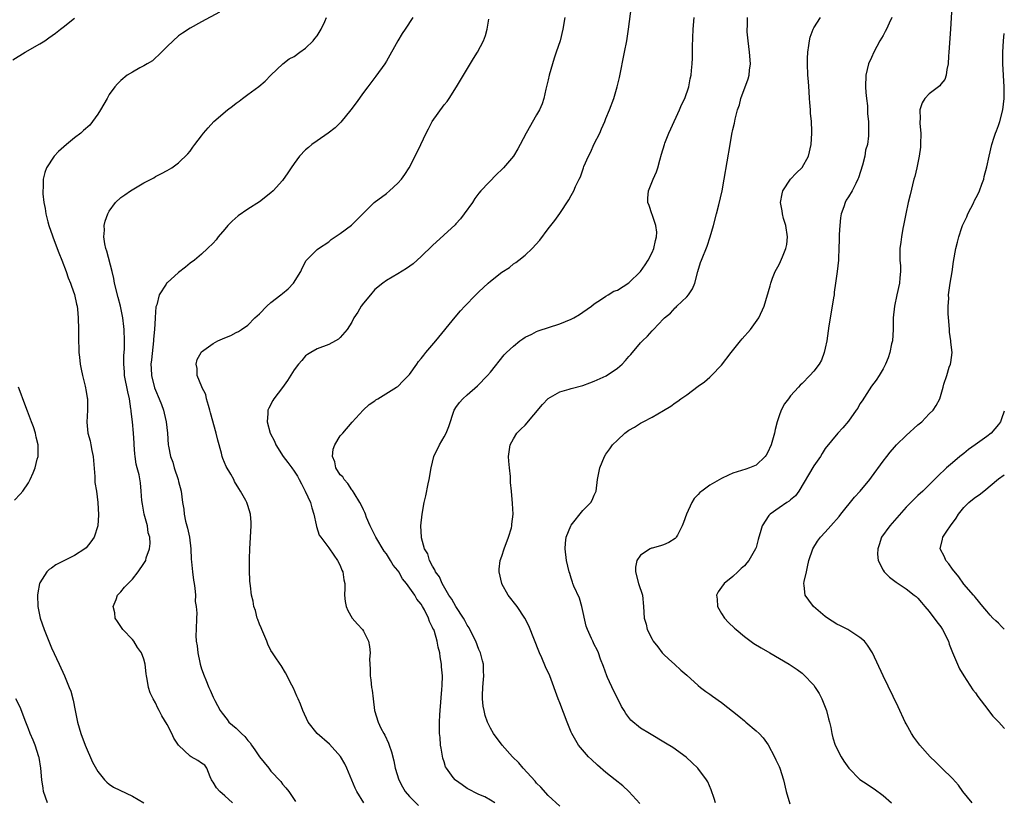
# Model space of a CAD drawing. Units: inches. Extents: x 2505000 to 2508000, y 1506000 to 1509000.
# Drawn here: x 2507829 to 2508000, y 1506909 to 1507045 of the extents above; entities that cross this region are included whole.
import ezdxf

# ---------------------------------------------------------------- set-up
doc = ezdxf.new("R2010")
doc.units = ezdxf.units.IN
doc.header["$MEASUREMENT"] = 0
doc.layers.add('LD25051506_10ft', color=61, linetype='Continuous')

msp = doc.modelspace()

# ---------------------------------------------------------------- linework, layer by layer
at = {"layer": 'LD25051506_10ft'}
for points, elevation in [([(2507991.05, 1507049), (2507990.68, 1507043), (2507990.4, 1507039), (2507990.33, 1507038.33), (2507990.26, 1507037), (2507990.03, 1507036.03), (2507989.92, 1507035), (2507989.7, 1507034.3), (2507989, 1507033.45), (2507988.81, 1507033.19), (2507988.59, 1507033), (2507987, 1507031.81), (2507986.23, 1507031), (2507985.75, 1507030.25), (2507985.37, 1507029), (2507985.42, 1507027.42), (2507985.36, 1507027), (2507985.36, 1507026.64), (2507985.52, 1507025), (2507985.5, 1507023), (2507985.47, 1507022.53), (2507985.25, 1507021), (2507984.83, 1507019), (2507984.51, 1507017.49), (2507984.36, 1507017), (2507983.69, 1507014.31), (2507983.37, 1507013), (2507982.93, 1507011), (2507982.52, 1507009), (2507982.45, 1507008.45), (2507982.17, 1507007), (2507982.09, 1507006.09), (2507981.92, 1507005), (2507981.9, 1507003.9), (2507981.9, 1507003), (2507982, 1507002), (2507982.02, 1507001), (2507981.92, 1506999.92), (2507981.86, 1506999), (2507981.39, 1506997), (2507980.98, 1506995), (2507980.78, 1506993), (2507980.73, 1506991), (2507980.61, 1506989), (2507980.48, 1506988.48), (2507980.19, 1506987), (2507979.9, 1506986.1), (2507979.4, 1506985), (2507979, 1506984.17), (2507978.31, 1506983), (2507977.81, 1506982.19), (2507977, 1506981.16), (2507975.36, 1506978.64), (2507975, 1506978.13), (2507974.62, 1506977.38), (2507974.36, 1506977), (2507973, 1506975.13), (2507972.06, 1506973.94), (2507971.16, 1506973), (2507969, 1506970.35), (2507968.47, 1506969.53), (2507968.15, 1506969), (2507967, 1506967.36), (2507964.44, 1506963), (2507963.83, 1506962.17), (2507963, 1506961.48), (2507962.75, 1506961.25), (2507962.35, 1506961), (2507961, 1506960.07), (2507959.47, 1506959), (2507959.23, 1506958.77), (2507958.07, 1506957), (2507957.74, 1506955.74), (2507957.48, 1506955), (2507957.37, 1506954.63), (2507957, 1506953.2), (2507956.93, 1506953), (2507955.75, 1506951), (2507955.42, 1506950.58), (2507955, 1506950.08), (2507954.43, 1506949.57), (2507953.85, 1506949), (2507953, 1506948.21), (2507951.5, 1506947), (2507951, 1506946.33), (2507950.45, 1506945.55), (2507950.16, 1506945), (2507950.26, 1506944.26), (2507950.32, 1506943), (2507951, 1506941.82), (2507951.55, 1506941), (2507952.26, 1506940.26), (2507953.28, 1506939.28), (2507953.58, 1506939), (2507955, 1506937.79), (2507956.63, 1506936.63), (2507957.87, 1506935.87), (2507959.39, 1506935), (2507962.75, 1506933), (2507964.11, 1506932.11), (2507965, 1506931.45), (2507965.24, 1506931.24), (2507967, 1506929.38), (2507967.26, 1506929), (2507967.92, 1506927.92), (2507968.39, 1506927), (2507969.19, 1506925), (2507969.54, 1506923.54), (2507969.71, 1506923), (2507969.94, 1506922.06), (2507970.12, 1506921), (2507970.29, 1506920.29), (2507970.73, 1506919), (2507971.73, 1506917), (2507972.22, 1506916.22), (2507973.05, 1506915), (2507975, 1506913.06), (2507976.23, 1506912.23), (2507977, 1506911.75), (2507977.45, 1506911.45), (2507979, 1506910.29), (2507980.44, 1506909)], 8010), ([(2507911.76, 1506909), (2507911, 1506909.47), (2507910.02, 1506910.02), (2507909, 1506910.44), (2507907, 1506911.51), (2507906.11, 1506912.11), (2507904.95, 1506912.95), (2507904.88, 1506913), (2507904.58, 1506913.42), (2507903.38, 1506915), (2507903.25, 1506915.25), (2507903, 1506916.11), (2507902.77, 1506916.77), (2507902.46, 1506918.46), (2507902.39, 1506919), (2507902.3, 1506920.3), (2507902.21, 1506921), (2507902.16, 1506921.84), (2507902.18, 1506923), (2507902.26, 1506924.26), (2507902.28, 1506925), (2507902.62, 1506928.62), (2507902.66, 1506929.34), (2507902.7, 1506931), (2507902.56, 1506932.56), (2507902.55, 1506933), (2507902.31, 1506934.31), (2507902.24, 1506935), (2507901.97, 1506935.97), (2507901.81, 1506937), (2507901.3, 1506938.7), (2507901.18, 1506939), (2507901.11, 1506939.11), (2507901, 1506939.39), (2507900.44, 1506940.44), (2507900.27, 1506941), (2507899.57, 1506942.43), (2507899.25, 1506943), (2507899, 1506943.41), (2507898.28, 1506944.28), (2507897.89, 1506945), (2507896.47, 1506947), (2507895.81, 1506947.81), (2507895.15, 1506949), (2507895, 1506949.22), (2507894.19, 1506950.19), (2507893.72, 1506951), (2507893, 1506952.12), (2507892.61, 1506952.61), (2507891.16, 1506955), (2507891.12, 1506955.12), (2507890.2, 1506957), (2507889.56, 1506958.44), (2507889.36, 1506959), (2507889.27, 1506959.27), (2507889, 1506959.76), (2507888.62, 1506960.62), (2507888.4, 1506961), (2507887.39, 1506962.61), (2507887.12, 1506963.12), (2507887, 1506963.22), (2507886.31, 1506964.31), (2507885.66, 1506965), (2507885.44, 1506965.44), (2507885, 1506965.84), (2507884.26, 1506967), (2507884.07, 1506968.07), (2507883.68, 1506969), (2507883.76, 1506970.24), (2507884.08, 1506971), (2507885, 1506972.58), (2507885.44, 1506973), (2507887.04, 1506974.96), (2507888.98, 1506977.02), (2507890.01, 1506977.99), (2507891, 1506978.65), (2507891.19, 1506978.81), (2507891.53, 1506979), (2507894.75, 1506981), (2507895, 1506981.13), (2507895.92, 1506982.08), (2507897, 1506983.18), (2507898.28, 1506985), (2507898.56, 1506985.44), (2507899, 1506985.94), (2507899.45, 1506986.55), (2507899.85, 1506987), (2507901.54, 1506989), (2507904.88, 1506993.12), (2507905.81, 1506994.19), (2507906.55, 1506995), (2507908.48, 1506997), (2507909, 1506997.51), (2507910.6, 1506999), (2507911, 1506999.35), (2507913, 1507000.93), (2507914.29, 1507001.71), (2507915, 1507002.36), (2507915.42, 1507002.58), (2507915.93, 1507003), (2507917, 1507003.86), (2507918.24, 1507005), (2507919.54, 1507006.45), (2507921, 1507008.41), (2507922.14, 1507009.86), (2507923, 1507011.08), (2507924.58, 1507013.42), (2507925, 1507014.16), (2507925.45, 1507015), (2507925.76, 1507015.76), (2507926.35, 1507017), (2507926.59, 1507017.41), (2507927.13, 1507019), (2507927.21, 1507019.21), (2507928, 1507021), (2507928.34, 1507021.66), (2507929, 1507023.12), (2507929.94, 1507025), (2507930.27, 1507025.73), (2507930.8, 1507027), (2507931, 1507027.52), (2507931.65, 1507029), (2507932.4, 1507031), (2507932.98, 1507033), (2507933.37, 1507034.63), (2507934.25, 1507039), (2507934.63, 1507041), (2507934.94, 1507043), (2507935.46, 1507047)], 8060), ([(2507864.08, 1507045.92), (2507861, 1507044.27), (2507859, 1507043.16), (2507857.69, 1507042.31), (2507857, 1507041.81), (2507856.07, 1507041), (2507855, 1507039.99), (2507854.05, 1507039), (2507852.47, 1507037.53), (2507851.54, 1507037), (2507851, 1507036.66), (2507850.27, 1507036.27), (2507849, 1507035.55), (2507848.11, 1507035), (2507847, 1507034.1), (2507846.45, 1507033.55), (2507845.98, 1507033), (2507845, 1507031.65), (2507844.62, 1507031), (2507843.49, 1507029), (2507843, 1507028.25), (2507842.09, 1507027), (2507841.61, 1507026.39), (2507840.56, 1507025.44), (2507840.1, 1507025), (2507839, 1507024.15), (2507837.58, 1507023), (2507836.18, 1507021.82), (2507835.46, 1507021), (2507834.12, 1507019), (2507833.83, 1507018.17), (2507833.56, 1507017), (2507833.56, 1507015.56), (2507833.51, 1507015), (2507833.51, 1507014.49), (2507833.67, 1507013), (2507833.92, 1507011.92), (2507834.01, 1507011), (2507834.35, 1507009.65), (2507834.55, 1507009), (2507835.19, 1507007.19), (2507835.25, 1507007), (2507836, 1507005), (2507836.25, 1507004.25), (2507836.78, 1507003), (2507837.55, 1507001), (2507837.91, 1506999.91), (2507838.31, 1506999), (2507838.46, 1506998.46), (2507839, 1506997.02), (2507839.34, 1506995.34), (2507839.44, 1506995), (2507839.5, 1506994.5), (2507839.64, 1506993), (2507839.68, 1506991), (2507839.66, 1506990.34), (2507839.68, 1506989), (2507839.74, 1506987.74), (2507839.74, 1506987), (2507839.82, 1506986.18), (2507839.96, 1506985), (2507840.12, 1506984.12), (2507840.36, 1506983), (2507840.84, 1506981.16), (2507841, 1506980.25), (2507841.17, 1506979.17), (2507841.22, 1506979), (2507841.22, 1506977), (2507841.09, 1506974.91), (2507841.3, 1506973), (2507841.72, 1506971.72), (2507841.81, 1506971), (2507841.97, 1506970.03), (2507842.22, 1506969), (2507842.29, 1506968.29), (2507842.5, 1506965.5), (2507842.51, 1506964.51), (2507842.77, 1506963), (2507843.03, 1506961), (2507843.11, 1506958.89), (2507843, 1506957), (2507842.38, 1506955), (2507841.81, 1506954.19), (2507841, 1506953.19), (2507840.79, 1506953), (2507839, 1506951.86), (2507837, 1506950.85), (2507835.76, 1506950.24), (2507835, 1506949.66), (2507834.61, 1506949.39), (2507834.21, 1506949), (2507833, 1506947.12), (2507832.94, 1506947), (2507832.61, 1506945.39), (2507832.58, 1506945), (2507832.63, 1506943), (2507833.02, 1506941), (2507833.71, 1506939), (2507834.51, 1506937), (2507835, 1506935.84), (2507836.33, 1506933), (2507837.24, 1506931), (2507838.08, 1506929), (2507838.32, 1506928.32), (2507838.76, 1506926.76), (2507839.09, 1506925), (2507839.5, 1506923), (2507840.08, 1506921), (2507840.81, 1506919), (2507842.07, 1506916.07), (2507843, 1506914.44), (2507844.18, 1506913), (2507844.56, 1506912.56), (2507845, 1506912.26), (2507845.72, 1506911.72), (2507849, 1506910.17), (2507851, 1506909.01)], 8110), ([(2507866.35, 1506909), (2507865, 1506910.23), (2507864.12, 1506911), (2507863.58, 1506911.58), (2507863, 1506912.58), (2507862.82, 1506912.82), (2507862.71, 1506913), (2507862.46, 1506913.54), (2507861.88, 1506915), (2507861.53, 1506915.53), (2507861, 1506915.86), (2507860.33, 1506916.33), (2507859.18, 1506917), (2507859, 1506917.09), (2507857.01, 1506919.01), (2507856.2, 1506920.2), (2507855.81, 1506921), (2507855, 1506922.58), (2507854.09, 1506924.09), (2507853.66, 1506925), (2507853.42, 1506925.42), (2507853, 1506926.32), (2507852.62, 1506927), (2507852.07, 1506928.07), (2507851.78, 1506929), (2507851.55, 1506930.45), (2507851.42, 1506931), (2507851.37, 1506931.37), (2507851.23, 1506933), (2507851, 1506933.87), (2507850.6, 1506935), (2507849.91, 1506935.91), (2507849.23, 1506937), (2507849, 1506937.28), (2507847.37, 1506939), (2507847, 1506939.56), (2507846.41, 1506940.41), (2507846.05, 1506941), (2507845.94, 1506941.94), (2507845.68, 1506943), (2507846.21, 1506944.21), (2507846.45, 1506945), (2507847, 1506945.57), (2507847.65, 1506946.35), (2507848.26, 1506947), (2507849, 1506947.74), (2507850.01, 1506949), (2507851, 1506950.43), (2507851.21, 1506950.79), (2507851.31, 1506951), (2507851.41, 1506951.41), (2507851.97, 1506953), (2507852.09, 1506953.91), (2507852.01, 1506955), (2507851.76, 1506955.76), (2507851.6, 1506957), (2507851.07, 1506959), (2507850.76, 1506960.76), (2507850.63, 1506961.37), (2507850.54, 1506963), (2507850.41, 1506964.41), (2507850.17, 1506965.83), (2507849.86, 1506967), (2507849.64, 1506967.64), (2507849.5, 1506969), (2507849.42, 1506969.42), (2507849.33, 1506971), (2507849.29, 1506971.29), (2507849.2, 1506973), (2507849.02, 1506974.98), (2507848.8, 1506976.8), (2507848.79, 1506977), (2507848.76, 1506977.24), (2507848.5, 1506979), (2507848.21, 1506980.21), (2507847.65, 1506983), (2507847.63, 1506983.63), (2507847.53, 1506985), (2507847.54, 1506986.46), (2507847.6, 1506987), (2507847.64, 1506987.63), (2507847.66, 1506989), (2507847.59, 1506991), (2507847.51, 1506991.51), (2507847.37, 1506993), (2507846.97, 1506995), (2507846.53, 1506996.53), (2507845.92, 1506999), (2507845.79, 1506999.79), (2507845.49, 1507001), (2507844.57, 1507004.57), (2507844.4, 1507005), (2507844.21, 1507005.79), (2507844.05, 1507007), (2507844.18, 1507008.18), (2507844.14, 1507009), (2507844.28, 1507009.72), (2507844.75, 1507011), (2507845, 1507011.49), (2507846.1, 1507013), (2507847, 1507013.83), (2507847.67, 1507014.33), (2507848.66, 1507015), (2507849.53, 1507015.53), (2507851, 1507016.37), (2507852.73, 1507017.27), (2507853, 1507017.48), (2507854.03, 1507017.97), (2507855, 1507018.54), (2507855.85, 1507019), (2507857, 1507019.83), (2507858.62, 1507021.38), (2507859, 1507021.85), (2507859.46, 1507022.54), (2507859.8, 1507023), (2507861, 1507024.53), (2507861.32, 1507025), (2507862.11, 1507025.89), (2507863.13, 1507027), (2507865.47, 1507029), (2507866.34, 1507029.66), (2507867, 1507030.19), (2507867.48, 1507030.52), (2507868.07, 1507031), (2507869, 1507031.67), (2507870.91, 1507033.09), (2507872, 1507034), (2507873, 1507035.01), (2507875.08, 1507037), (2507876.16, 1507037.84), (2507877, 1507038.27), (2507878, 1507039), (2507879, 1507039.68), (2507880.31, 1507041), (2507880.61, 1507041.39), (2507881, 1507041.86), (2507881.71, 1507043), (2507882.32, 1507044.32), (2507882.62, 1507045)], 8100), ([(2507897.57, 1507045), (2507896.22, 1507043), (2507895.74, 1507042.26), (2507895, 1507041), (2507893, 1507037.43), (2507892.71, 1507037), (2507891.17, 1507034.83), (2507890.28, 1507033.72), (2507889.75, 1507033), (2507889, 1507032.04), (2507887.76, 1507030.24), (2507886.86, 1507029), (2507885.13, 1507026.87), (2507884.11, 1507025.89), (2507882.93, 1507025), (2507881, 1507023.67), (2507880.09, 1507023), (2507879.49, 1507022.51), (2507879, 1507022.09), (2507877.93, 1507021), (2507877, 1507019.72), (2507876.49, 1507019), (2507875.9, 1507018.1), (2507875, 1507016.76), (2507873.4, 1507015), (2507873, 1507014.62), (2507871, 1507013.07), (2507869, 1507011.82), (2507867.32, 1507010.68), (2507866.26, 1507009.74), (2507865.55, 1507009), (2507865, 1507008.33), (2507863.84, 1507007), (2507863.49, 1507006.51), (2507863, 1507005.93), (2507862.03, 1507005), (2507861, 1507004.02), (2507859.75, 1507003), (2507859, 1507002.44), (2507858.22, 1507001.78), (2507857, 1507000.87), (2507855, 1506999.07), (2507854.94, 1506999), (2507854.85, 1506998.85), (2507853.62, 1506997), (2507853.26, 1506995.26), (2507853.09, 1506994.91), (2507852.95, 1506993.05), (2507852.96, 1506992.96), (2507852.83, 1506991), (2507852.68, 1506989.32), (2507852.68, 1506989), (2507852.3, 1506985.7), (2507852.21, 1506985), (2507852.23, 1506984.23), (2507852.3, 1506983), (2507852.86, 1506980.86), (2507853, 1506980.45), (2507853.64, 1506979), (2507854.02, 1506977.98), (2507854.37, 1506977), (2507854.51, 1506976.51), (2507854.88, 1506975), (2507855.11, 1506973), (2507855.22, 1506971), (2507855.25, 1506970.75), (2507855.59, 1506969), (2507856, 1506968), (2507856.26, 1506967), (2507856.92, 1506965), (2507857, 1506964.63), (2507857.46, 1506963), (2507857.71, 1506961), (2507857.89, 1506959.89), (2507857.99, 1506959), (2507858.23, 1506957.77), (2507858.57, 1506956.57), (2507858.87, 1506955), (2507859.13, 1506953), (2507859.21, 1506951.21), (2507859.26, 1506950.74), (2507859.39, 1506949), (2507859.56, 1506947.56), (2507859.68, 1506947), (2507859.84, 1506946.16), (2507859.92, 1506945), (2507859.9, 1506943.9), (2507860.04, 1506943), (2507860.14, 1506941.86), (2507860.09, 1506941), (2507860.04, 1506939), (2507859.99, 1506938.01), (2507860.06, 1506937), (2507860.22, 1506936.22), (2507860.31, 1506935), (2507860.67, 1506933.33), (2507860.76, 1506933), (2507861, 1506932.21), (2507861.43, 1506931), (2507861.71, 1506930.29), (2507862.26, 1506929), (2507862.5, 1506928.5), (2507863, 1506927.31), (2507863.28, 1506926.72), (2507864.18, 1506925), (2507864.53, 1506924.53), (2507865.43, 1506923.43), (2507865.73, 1506923), (2507867, 1506921.95), (2507867.92, 1506921), (2507868.49, 1506920.49), (2507869, 1506919.78), (2507869.41, 1506919.41), (2507869.66, 1506919), (2507870.21, 1506918.21), (2507871, 1506916.98), (2507872.62, 1506915), (2507873, 1506914.49), (2507874.69, 1506912.69), (2507875, 1506912.22), (2507875.6, 1506911.6), (2507876.07, 1506911), (2507877.25, 1506909.25)], 8090), ([(2507923.87, 1507045), (2507923.56, 1507043), (2507923.07, 1507041), (2507922.41, 1507039), (2507922.04, 1507037.96), (2507921.17, 1507035), (2507921, 1507034.24), (2507920.58, 1507032.58), (2507920.26, 1507031), (2507919.96, 1507030.04), (2507919.5, 1507029), (2507919, 1507028.16), (2507917.18, 1507025), (2507916.18, 1507023), (2507915.76, 1507022.24), (2507915.02, 1507021), (2507913.27, 1507019), (2507913, 1507018.71), (2507912.1, 1507017.9), (2507909.35, 1507015), (2507909, 1507014.59), (2507908.31, 1507013.69), (2507907.88, 1507013), (2507906.45, 1507011), (2507905.83, 1507010.17), (2507905, 1507009.28), (2507904.88, 1507009.12), (2507901, 1507005.53), (2507899, 1507003.63), (2507898.32, 1507003), (2507897.62, 1507002.38), (2507896.46, 1507001.54), (2507895, 1507000.63), (2507893, 1506999.46), (2507892.38, 1506999), (2507891, 1506997.89), (2507890.22, 1506997), (2507889, 1506995.55), (2507888.61, 1506995), (2507888.03, 1506993.97), (2507887.38, 1506993), (2507887, 1506992.23), (2507886.19, 1506991), (2507885, 1506989.59), (2507884.7, 1506989.3), (2507884.18, 1506989), (2507883, 1506988.38), (2507881, 1506987.62), (2507879.88, 1506987), (2507879.33, 1506986.67), (2507879, 1506986.4), (2507878.36, 1506985.64), (2507877.78, 1506985), (2507877, 1506984.02), (2507875.86, 1506982.14), (2507875, 1506980.94), (2507873.49, 1506979), (2507873.33, 1506978.67), (2507872.62, 1506977.38), (2507872.45, 1506977), (2507872.45, 1506976.45), (2507872.34, 1506975), (2507872.87, 1506973), (2507873.62, 1506971.62), (2507873.85, 1506971), (2507875.1, 1506969), (2507875.95, 1506967.95), (2507876.61, 1506967), (2507877, 1506966.45), (2507877.57, 1506965.57), (2507877.9, 1506965), (2507878.27, 1506964.27), (2507878.95, 1506963), (2507879.85, 1506961), (2507880.09, 1506960.09), (2507880.44, 1506959), (2507880.83, 1506957.17), (2507880.86, 1506956.86), (2507881.37, 1506955.37), (2507881.63, 1506955), (2507883, 1506953.19), (2507883.88, 1506951.88), (2507884.55, 1506951), (2507885, 1506950.1), (2507885.3, 1506949.3), (2507885.47, 1506949), (2507885.64, 1506947.64), (2507885.81, 1506947), (2507885.81, 1506946.19), (2507885.76, 1506945), (2507885.88, 1506943.88), (2507886, 1506943), (2507886.3, 1506942.3), (2507887.05, 1506941), (2507887.96, 1506939.96), (2507888.84, 1506939), (2507889, 1506938.75), (2507889.9, 1506937), (2507890.08, 1506936.08), (2507890.16, 1506935), (2507890.09, 1506933.91), (2507890.12, 1506933), (2507890.18, 1506932.18), (2507890.2, 1506931), (2507890.3, 1506930.3), (2507890.44, 1506929), (2507890.52, 1506928.52), (2507890.68, 1506927), (2507890.95, 1506925), (2507891.54, 1506923), (2507892.05, 1506921.95), (2507892.53, 1506921), (2507892.7, 1506920.7), (2507893.34, 1506919.34), (2507893.47, 1506919), (2507893.86, 1506917.86), (2507894.28, 1506916.28), (2507894.54, 1506915), (2507895.15, 1506913), (2507895.77, 1506911.77), (2507896.25, 1506911), (2507897, 1506910.12), (2507898.57, 1506908.57)], 8070), ([(2507923, 1506908.44), (2507921, 1506910.29), (2507919.72, 1506911.72), (2507919, 1506912.4), (2507918.74, 1506912.74), (2507916.69, 1506915), (2507915.94, 1506915.94), (2507914.85, 1506917), (2507913.04, 1506919), (2507911.52, 1506921), (2507911, 1506921.92), (2507910.49, 1506923), (2507910.11, 1506924.11), (2507909.9, 1506925), (2507909.77, 1506925.77), (2507909.65, 1506927), (2507909.64, 1506927.64), (2507909.72, 1506929), (2507909.73, 1506929.73), (2507909.88, 1506931), (2507909.79, 1506931.79), (2507909.79, 1506933), (2507909.61, 1506933.61), (2507909.28, 1506935), (2507909.2, 1506935.2), (2507909, 1506935.59), (2507908.46, 1506937), (2507907.91, 1506938.09), (2507907.32, 1506939.32), (2507907, 1506939.79), (2507906.59, 1506940.59), (2507906.33, 1506941), (2507904.99, 1506943), (2507904.3, 1506944.3), (2507903.82, 1506945), (2507902.67, 1506947), (2507902.16, 1506948.16), (2507901.49, 1506949), (2507901.37, 1506949.37), (2507901, 1506950), (2507900.46, 1506951), (2507900.15, 1506952.15), (2507899.62, 1506953), (2507899.1, 1506954.9), (2507899.08, 1506955), (2507898.98, 1506957), (2507899.17, 1506959), (2507899.53, 1506961), (2507899.82, 1506962.18), (2507900.24, 1506964.24), (2507900.42, 1506965), (2507900.73, 1506967), (2507901.19, 1506969), (2507902.17, 1506971), (2507903, 1506972.39), (2507903.33, 1506973), (2507903.82, 1506974.18), (2507904.75, 1506977), (2507904.83, 1506977.17), (2507905, 1506977.45), (2507905.64, 1506978.36), (2507906.23, 1506979), (2507907, 1506979.69), (2507908.79, 1506981.21), (2507910.53, 1506983), (2507911, 1506983.62), (2507913.4, 1506986.6), (2507913.8, 1506987), (2507915, 1506988.12), (2507916.08, 1506989), (2507916.61, 1506989.39), (2507917, 1506989.63), (2507918.2, 1506990.2), (2507919, 1506990.63), (2507919.26, 1506990.74), (2507923, 1506991.97), (2507925, 1506992.77), (2507925.44, 1506993), (2507926.42, 1506993.58), (2507927, 1506993.97), (2507928.5, 1506995), (2507929, 1506995.44), (2507930.23, 1506996.23), (2507931, 1506996.77), (2507931.4, 1506997), (2507932.36, 1506997.64), (2507933, 1506997.82), (2507935, 1506999.09), (2507937, 1507001.04), (2507937.82, 1507002.18), (2507938.31, 1507003), (2507939, 1507004.31), (2507939.29, 1507005), (2507939.6, 1507006.4), (2507939.79, 1507007), (2507939.83, 1507007.83), (2507939.68, 1507009), (2507939, 1507010.87), (2507938.94, 1507011), (2507938.47, 1507012.47), (2507938.25, 1507013), (2507938.27, 1507013.73), (2507938.4, 1507015), (2507939.2, 1507017), (2507939.74, 1507018.26), (2507939.98, 1507019), (2507940.33, 1507020.33), (2507940.66, 1507021.34), (2507941.15, 1507023), (2507941.23, 1507023.23), (2507941.92, 1507025), (2507942.24, 1507025.76), (2507943.77, 1507029), (2507944.12, 1507029.88), (2507944.66, 1507031), (2507945.34, 1507033), (2507945.61, 1507034.39), (2507945.75, 1507035), (2507945.82, 1507035.82), (2507945.96, 1507037), (2507946.02, 1507037.98), (2507946.01, 1507040.01), (2507946.09, 1507043), (2507946.27, 1507045)], 8050), ([(2507936.88, 1506908.88), (2507934.99, 1506910.99), (2507933.94, 1506911.94), (2507932.63, 1506913), (2507931, 1506914.27), (2507929.53, 1506915.53), (2507928.49, 1506916.49), (2507927.99, 1506917), (2507926.59, 1506918.59), (2507926.27, 1506919), (2507925.78, 1506919.78), (2507925.11, 1506921), (2507925, 1506921.26), (2507924.29, 1506923), (2507923, 1506926.34), (2507922.72, 1506927), (2507921.28, 1506931), (2507920.56, 1506932.56), (2507919.9, 1506934.1), (2507919.48, 1506935), (2507917.66, 1506939.66), (2507916.98, 1506941), (2507915.64, 1506943), (2507914.08, 1506945), (2507913, 1506946.94), (2507912.97, 1506947), (2507912.52, 1506949), (2507912.54, 1506949.46), (2507912.72, 1506951), (2507913, 1506951.72), (2507913.38, 1506953), (2507914.13, 1506955), (2507914.63, 1506956.63), (2507914.73, 1506957), (2507914.73, 1506957.27), (2507914.94, 1506959), (2507914.83, 1506960.83), (2507914.63, 1506963), (2507914.5, 1506964.5), (2507914.5, 1506965), (2507914.47, 1506965.53), (2507914.3, 1506967), (2507914.2, 1506968.2), (2507914.15, 1506969), (2507914.23, 1506969.77), (2507914.41, 1506971), (2507915, 1506972.07), (2507915.58, 1506973), (2507916.3, 1506973.7), (2507917, 1506974.43), (2507920.01, 1506977.99), (2507921, 1506979.06), (2507923, 1506980.21), (2507924.64, 1506980.64), (2507925, 1506980.75), (2507927, 1506981.28), (2507928.23, 1506981.77), (2507929, 1506982.02), (2507931.03, 1506982.97), (2507933, 1506984.29), (2507933.83, 1506985), (2507934.4, 1506985.6), (2507935, 1506986.31), (2507935.34, 1506986.66), (2507937, 1506988.66), (2507937.32, 1506989), (2507938.2, 1506989.8), (2507939, 1506990.75), (2507939.14, 1506990.86), (2507939.24, 1506991), (2507941, 1506992.84), (2507941.16, 1506993), (2507942.17, 1506993.83), (2507943, 1506994.71), (2507943.16, 1506994.84), (2507943.31, 1506995), (2507945, 1506996.65), (2507945.29, 1506997), (2507945.99, 1506998.01), (2507946.38, 1506999), (2507946.95, 1507001.05), (2507947.41, 1507002.59), (2507947.57, 1507003), (2507948.56, 1507005.44), (2507949.09, 1507007), (2507949.64, 1507009), (2507950.14, 1507011), (2507950.55, 1507012.55), (2507951.12, 1507015), (2507951.5, 1507017), (2507952.01, 1507020.01), (2507952.5, 1507023), (2507952.83, 1507024.83), (2507953, 1507025.62), (2507953.27, 1507026.73), (2507953.38, 1507027.38), (2507953.81, 1507029), (2507954.12, 1507029.88), (2507954.38, 1507031), (2507955.62, 1507034.38), (2507955.8, 1507035), (2507955.88, 1507035.89), (2507956.02, 1507037), (2507955.87, 1507039), (2507955.62, 1507041), (2507955.48, 1507042.52), (2507955.46, 1507043), (2507955.5, 1507043.5), (2507955.52, 1507045)], 8040), ([(2507949.97, 1506909), (2507949.76, 1506909.76), (2507949.26, 1506911.26), (2507948.64, 1506912.64), (2507948.43, 1506913), (2507946.94, 1506915), (2507945.95, 1506915.95), (2507944.89, 1506916.89), (2507942.57, 1506918.57), (2507941.35, 1506919.35), (2507938.56, 1506921), (2507937, 1506921.96), (2507935.35, 1506923.35), (2507935, 1506923.78), (2507934.47, 1506924.47), (2507934.18, 1506925), (2507933.72, 1506925.72), (2507933, 1506927.12), (2507932.37, 1506928.37), (2507931.28, 1506930.72), (2507931.15, 1506931), (2507930.59, 1506932.59), (2507930.09, 1506933.91), (2507929.73, 1506935), (2507929.51, 1506935.51), (2507929, 1506936.45), (2507928.73, 1506937), (2507928.52, 1506937.48), (2507927.8, 1506939), (2507927.6, 1506939.6), (2507926.86, 1506943), (2507926.44, 1506944.44), (2507925.47, 1506946.53), (2507925.3, 1506947), (2507925.24, 1506947.24), (2507925, 1506947.92), (2507924.74, 1506948.74), (2507924.64, 1506949), (2507924.19, 1506951), (2507923.93, 1506953), (2507924.01, 1506953.99), (2507924.12, 1506955), (2507924.93, 1506957), (2507925, 1506957.12), (2507927, 1506959.62), (2507928.38, 1506961), (2507928.6, 1506961.4), (2507929, 1506962.29), (2507929.3, 1506963), (2507929.56, 1506965), (2507929.94, 1506967), (2507930.74, 1506969), (2507931, 1506969.38), (2507931.69, 1506970.31), (2507932.15, 1506971), (2507933, 1506971.82), (2507934.27, 1506973), (2507935, 1506973.52), (2507935.95, 1506974.05), (2507937, 1506974.75), (2507937.44, 1506975), (2507939, 1506975.77), (2507941, 1506976.95), (2507942.27, 1506977.73), (2507943, 1506978.28), (2507943.45, 1506978.55), (2507944.01, 1506979), (2507945, 1506979.69), (2507947, 1506981.14), (2507948.1, 1506981.9), (2507949, 1506982.71), (2507949.3, 1506983), (2507951, 1506984.81), (2507952.69, 1506987), (2507954.31, 1506989), (2507954.62, 1506989.38), (2507956.03, 1506991), (2507957.49, 1506993), (2507958.39, 1506995), (2507959.45, 1506998.55), (2507959.56, 1506999), (2507959.88, 1506999.88), (2507960.33, 1507001), (2507960.57, 1507001.43), (2507961, 1507002.24), (2507961.25, 1507002.75), (2507961.56, 1507003.56), (2507962.18, 1507005), (2507962.31, 1507005.69), (2507962.46, 1507007), (2507962.16, 1507009), (2507961.79, 1507010.21), (2507961.58, 1507011), (2507961.53, 1507011.53), (2507961.25, 1507013), (2507961.52, 1507014.48), (2507961.67, 1507015), (2507962.99, 1507017.01), (2507963.94, 1507018.06), (2507965, 1507019.03), (2507966.09, 1507021), (2507966.58, 1507023), (2507966.68, 1507025), (2507966.67, 1507025.33), (2507966.59, 1507027), (2507966.46, 1507028.46), (2507966.43, 1507029), (2507966.32, 1507030.32), (2507966.29, 1507031), (2507966.19, 1507032.19), (2507966.08, 1507033.92), (2507965.99, 1507035), (2507965.89, 1507037), (2507965.94, 1507037.94), (2507965.96, 1507039), (2507966.15, 1507040.15), (2507966.26, 1507041), (2507966.4, 1507041.6), (2507966.88, 1507043), (2507967, 1507043.21), (2507968.18, 1507045)], 8030), ([(2507980.51, 1507045), (2507980.05, 1507044.05), (2507979.58, 1507043), (2507979.39, 1507042.61), (2507979, 1507041.91), (2507978.45, 1507041), (2507977.38, 1507039), (2507977, 1507038.1), (2507976.51, 1507037), (2507976.04, 1507035), (2507975.96, 1507033), (2507976.02, 1507032.02), (2507976.11, 1507031), (2507976.28, 1507029.72), (2507976.33, 1507028.33), (2507976.49, 1507027), (2507976.51, 1507024.51), (2507976.3, 1507023), (2507975.99, 1507022.01), (2507975.86, 1507021), (2507975.45, 1507019.45), (2507974.76, 1507017.24), (2507974.65, 1507017), (2507974.26, 1507016.26), (2507973.63, 1507015), (2507973, 1507013.94), (2507972.63, 1507013.37), (2507972.46, 1507013), (2507972.23, 1507012.23), (2507971.77, 1507011), (2507971.66, 1507010.34), (2507971.5, 1507009), (2507971.42, 1507007.42), (2507971.42, 1507006.58), (2507971.37, 1507005), (2507971.28, 1507003.28), (2507971.28, 1507003), (2507971.07, 1507001), (2507970.79, 1506999), (2507970.55, 1506997.45), (2507970.51, 1506997), (2507970.44, 1506996.44), (2507970.04, 1506993.96), (2507969.6, 1506991.6), (2507969.24, 1506989), (2507969, 1506987.76), (2507968.83, 1506987), (2507968.32, 1506985.68), (2507967.93, 1506985), (2507967, 1506983.74), (2507966.32, 1506983), (2507965, 1506981.65), (2507964.66, 1506981.34), (2507964.35, 1506981), (2507963, 1506979.48), (2507962.6, 1506979), (2507961.91, 1506978.09), (2507961.37, 1506977), (2507961, 1506976.04), (2507960.66, 1506975), (2507960.31, 1506973.69), (2507960.19, 1506973), (2507959.64, 1506971), (2507959, 1506969.63), (2507958.76, 1506969.24), (2507958.58, 1506969), (2507957, 1506967.48), (2507955.85, 1506967), (2507955.22, 1506966.78), (2507953, 1506966.08), (2507952.23, 1506965.77), (2507951, 1506965.18), (2507949, 1506964.04), (2507947.59, 1506963), (2507947.27, 1506962.73), (2507947, 1506962.43), (2507946.3, 1506961.7), (2507945.87, 1506961), (2507944.94, 1506959), (2507944.46, 1506957.54), (2507944.23, 1506957), (2507943.38, 1506955.38), (2507943.2, 1506955), (2507943.11, 1506954.89), (2507943, 1506954.78), (2507941.9, 1506954.1), (2507941, 1506953.69), (2507940.48, 1506953.52), (2507939, 1506953.14), (2507938.9, 1506953.1), (2507938.7, 1506953), (2507937, 1506951.92), (2507936.34, 1506951), (2507936.15, 1506949.85), (2507936.11, 1506949), (2507936.67, 1506947), (2507937.33, 1506945), (2507937.54, 1506943), (2507937.63, 1506941), (2507937.96, 1506939.96), (2507938.17, 1506939), (2507939, 1506937.35), (2507939.21, 1506937), (2507940.02, 1506936.02), (2507940.77, 1506935), (2507941, 1506934.73), (2507941.88, 1506933.88), (2507942.88, 1506933), (2507943.99, 1506931.99), (2507945, 1506931.13), (2507947, 1506929.31), (2507947.37, 1506929), (2507948.29, 1506928.29), (2507949, 1506927.82), (2507949.47, 1506927.47), (2507951, 1506926.37), (2507954.01, 1506924.01), (2507955, 1506923.19), (2507955.25, 1506923), (2507957, 1506921.5), (2507957.52, 1506921), (2507958.25, 1506920.25), (2507959.08, 1506919.08), (2507960.21, 1506917), (2507960.45, 1506916.45), (2507961, 1506915.29), (2507961.12, 1506915), (2507961.75, 1506913), (2507962.24, 1506911), (2507962.86, 1506908.86)], 8020), ([(2507828.31, 1507037.69), (2507830.41, 1507039), (2507833, 1507040.45), (2507833.85, 1507041), (2507834.53, 1507041.47), (2507835.69, 1507042.31), (2507836.57, 1507043), (2507837, 1507043.36), (2507839, 1507044.91)], 8120), ([(2507889.09, 1506909), (2507887.85, 1506911), (2507887.57, 1506911.57), (2507886.15, 1506915), (2507885.78, 1506915.78), (2507885.04, 1506917.04), (2507883.14, 1506919.14), (2507881, 1506921), (2507879.47, 1506923), (2507878.5, 1506925), (2507878.09, 1506926.09), (2507877.69, 1506927), (2507877.5, 1506927.5), (2507876.88, 1506928.88), (2507876.61, 1506929.39), (2507875.54, 1506931.54), (2507874.77, 1506932.77), (2507874.59, 1506933), (2507873.72, 1506934.28), (2507873.24, 1506935), (2507873, 1506935.39), (2507872.48, 1506936.48), (2507872.28, 1506937), (2507871.42, 1506939), (2507871.31, 1506939.31), (2507871, 1506939.95), (2507870.74, 1506940.73), (2507870.63, 1506941), (2507870.31, 1506942.31), (2507870.04, 1506943), (2507869.93, 1506943.93), (2507869.63, 1506945), (2507869.43, 1506946.57), (2507869.37, 1506947.37), (2507869.29, 1506949.29), (2507869.28, 1506951.28), (2507869.32, 1506953), (2507869.58, 1506957), (2507869.56, 1506957.56), (2507869.46, 1506959), (2507869, 1506960.51), (2507868.82, 1506961), (2507868.65, 1506961.35), (2507867.74, 1506963), (2507867.42, 1506963.42), (2507866.68, 1506964.68), (2507866.57, 1506965), (2507866.06, 1506965.94), (2507865.26, 1506967.26), (2507864.66, 1506968.66), (2507864.56, 1506969), (2507864.43, 1506969.57), (2507863.79, 1506971.79), (2507863.53, 1506973), (2507862.54, 1506976.54), (2507862.43, 1506977), (2507862.17, 1506977.83), (2507861.86, 1506979), (2507861.72, 1506979.72), (2507861.05, 1506981), (2507861.04, 1506981.04), (2507860.21, 1506983), (2507860.22, 1506984.22), (2507860.04, 1506985), (2507860.22, 1506985.78), (2507860.92, 1506987), (2507861, 1506987.09), (2507863, 1506988.56), (2507863.81, 1506989), (2507865, 1506989.56), (2507866.05, 1506989.95), (2507867, 1506990.44), (2507867.39, 1506990.61), (2507867.9, 1506991), (2507869, 1506991.72), (2507870.2, 1506993), (2507871, 1506993.71), (2507872.28, 1506995), (2507873, 1506995.63), (2507874.73, 1506997), (2507875, 1506997.24), (2507875.97, 1506998.03), (2507876.92, 1506999), (2507878.15, 1507001), (2507878.39, 1507001.61), (2507879.08, 1507002.92), (2507881, 1507004.83), (2507881.21, 1507005), (2507883, 1507006.17), (2507883.45, 1507006.55), (2507885, 1507007.6), (2507886.93, 1507009.07), (2507888.92, 1507011), (2507890.89, 1507013), (2507893, 1507014.56), (2507893.53, 1507015), (2507895, 1507016.31), (2507895.58, 1507017), (2507896.19, 1507017.81), (2507896.91, 1507019), (2507897.99, 1507021), (2507898.95, 1507023), (2507899.88, 1507025), (2507900.28, 1507025.72), (2507900.93, 1507027), (2507903, 1507029.86), (2507903.51, 1507030.49), (2507903.87, 1507031), (2507905.14, 1507033), (2507906.33, 1507035), (2507908.1, 1507037.9), (2507908.79, 1507039), (2507909.81, 1507041), (2507910.13, 1507041.87), (2507910.43, 1507043), (2507910.74, 1507044.74)], 8080), ([(2507994.42, 1506909), (2507992.84, 1506911), (2507992.04, 1506912.04), (2507991, 1506913.22), (2507989.2, 1506915), (2507988.11, 1506916.11), (2507987.18, 1506917), (2507985.36, 1506919), (2507984.36, 1506920.36), (2507983.9, 1506921), (2507983, 1506922.69), (2507982.84, 1506923), (2507981.63, 1506925.63), (2507979.05, 1506931), (2507977.15, 1506935), (2507976.32, 1506936.32), (2507975.77, 1506937), (2507975, 1506937.63), (2507972.9, 1506939), (2507971.66, 1506939.66), (2507971, 1506939.97), (2507969.39, 1506941), (2507969, 1506941.29), (2507966.98, 1506943), (2507966.12, 1506944.12), (2507965.5, 1506945), (2507965.36, 1506946.64), (2507965.31, 1506947), (2507965.35, 1506947.35), (2507965.73, 1506949), (2507965.89, 1506949.89), (2507966.17, 1506951), (2507966.84, 1506953), (2507967.67, 1506954.33), (2507968.14, 1506955), (2507969, 1506955.89), (2507969.95, 1506957), (2507971.39, 1506958.61), (2507971.69, 1506959), (2507974.08, 1506961.92), (2507975.04, 1506963), (2507976.69, 1506965), (2507977, 1506965.41), (2507979, 1506968.17), (2507979.65, 1506969), (2507980.25, 1506969.75), (2507981, 1506970.62), (2507981.35, 1506971), (2507983, 1506972.63), (2507985, 1506974.48), (2507985.69, 1506975), (2507987, 1506976.39), (2507987.69, 1506977), (2507988.18, 1506977.82), (2507988.81, 1506979), (2507989.4, 1506981), (2507989.5, 1506981.5), (2507990.03, 1506983), (2507990.45, 1506984.45), (2507990.68, 1506985), (2507990.75, 1506985.25), (2507990.95, 1506987), (2507990.76, 1506988.76), (2507990.76, 1506989), (2507990.53, 1506990.53), (2507990.48, 1506991), (2507990.4, 1506992.4), (2507990.28, 1506993.72), (2507990.29, 1506995), (2507990.37, 1506996.37), (2507990.36, 1506997), (2507990.64, 1506999), (2507990.95, 1507000.95), (2507991.23, 1507002.77), (2507991.62, 1507005), (2507991.91, 1507006.09), (2507992.1, 1507007), (2507992.62, 1507008.62), (2507992.76, 1507009), (2507993.49, 1507010.51), (2507993.66, 1507011), (2507994.7, 1507013), (2507994.79, 1507013.21), (2507995.5, 1507014.5), (2507995.73, 1507015), (2507996.13, 1507016.13), (2507996.43, 1507017), (2507996.52, 1507017.48), (2507997, 1507019.13), (2507997.4, 1507021), (2507997.85, 1507023), (2507998.27, 1507024.27), (2507998.48, 1507025), (2507998.62, 1507025.38), (2507999, 1507026.29), (2507999.24, 1507027), (2507999.77, 1507029), (2507999.98, 1507031), (2507999.95, 1507033), (2507999.77, 1507037), (2507999.77, 1507039), (2507999.88, 1507041), (2508000, 1507042.27)], 8000), ([(2507828.57, 1506961.43), (2507829.55, 1506962.45), (2507830.05, 1506963), (2507831, 1506964.45), (2507831.32, 1506965), (2507831.84, 1506966.16), (2507832.16, 1506967), (2507832.54, 1506968.54), (2507832.67, 1506969), (2507832.7, 1506969.3), (2507832.7, 1506971), (2507832.34, 1506972.34), (2507832.25, 1506973), (2507831.88, 1506974.12), (2507831.55, 1506975), (2507830.82, 1506976.82), (2507830.01, 1506979), (2507829.76, 1506979.76), (2507829.3, 1506981)], 8120), ([(2508000, 1506976.86), (2507999.49, 1506975.49), (2507999.34, 1506975), (2507999, 1506974.53), (2507997.72, 1506973), (2507997, 1506972.46), (2507994.95, 1506971), (2507993.79, 1506970.21), (2507993, 1506969.53), (2507992.31, 1506969), (2507991, 1506967.88), (2507989.99, 1506967), (2507988.45, 1506965.55), (2507987.93, 1506965), (2507987, 1506964.08), (2507985.87, 1506963), (2507985, 1506962.21), (2507984.38, 1506961.62), (2507983.81, 1506961), (2507983, 1506960.19), (2507980.15, 1506957), (2507978.75, 1506955), (2507978.32, 1506953.68), (2507978.07, 1506953), (2507978.06, 1506952.06), (2507978.15, 1506951), (2507979, 1506949.33), (2507979.21, 1506949), (2507980.09, 1506948.09), (2507981.25, 1506947.25), (2507983, 1506946.06), (2507984.4, 1506945), (2507984.73, 1506944.73), (2507985, 1506944.45), (2507985.68, 1506943.68), (2507986.22, 1506943), (2507987, 1506942.13), (2507988.33, 1506940.33), (2507989, 1506939.49), (2507989.31, 1506939), (2507990.31, 1506937), (2507990.46, 1506936.46), (2507991.04, 1506935.04), (2507992.23, 1506932.23), (2507993, 1506931), (2507994.57, 1506928.57), (2507995, 1506928.06), (2507995.42, 1506927.42), (2507997.15, 1506925.15), (2507997.29, 1506925), (2507998, 1506924), (2507999.05, 1506923), (2507999.95, 1506921.95), (2508000, 1506921.91)], 7990), ([(2508000, 1506939.11), (2507999.54, 1506939.54), (2507999, 1506940.15), (2507998.53, 1506940.53), (2507998.03, 1506941), (2507997.53, 1506941.53), (2507997, 1506942.18), (2507996.27, 1506943), (2507995, 1506944.56), (2507994.82, 1506944.82), (2507994.67, 1506945), (2507993, 1506946.88), (2507992.12, 1506948.12), (2507991, 1506949.48), (2507990.41, 1506950.41), (2507989.88, 1506951), (2507989.62, 1506951.62), (2507988.9, 1506953), (2507989.31, 1506954.69), (2507989.36, 1506955), (2507990.04, 1506956.04), (2507990.69, 1506957), (2507991.69, 1506958.31), (2507992.09, 1506959), (2507993, 1506960.14), (2507993.84, 1506961), (2507994.47, 1506961.53), (2507995, 1506961.94), (2507995.65, 1506962.35), (2507996.45, 1506963), (2507999, 1506965.13), (2508000, 1506965.79)], 7980), ([(2507834.33, 1506909), (2507833.63, 1506911), (2507833.53, 1506911.53), (2507833.3, 1506913), (2507833.14, 1506915), (2507832.85, 1506916.85), (2507832.82, 1506917), (2507832.16, 1506919), (2507831.84, 1506919.84), (2507831.33, 1506921), (2507831, 1506921.81), (2507830.53, 1506923), (2507829.57, 1506925.57), (2507828.83, 1506927)], 8120)]:
    msp.add_lwpolyline(points, dxfattribs=dict(at, elevation=elevation))

doc.saveas('drawing.dxf')
